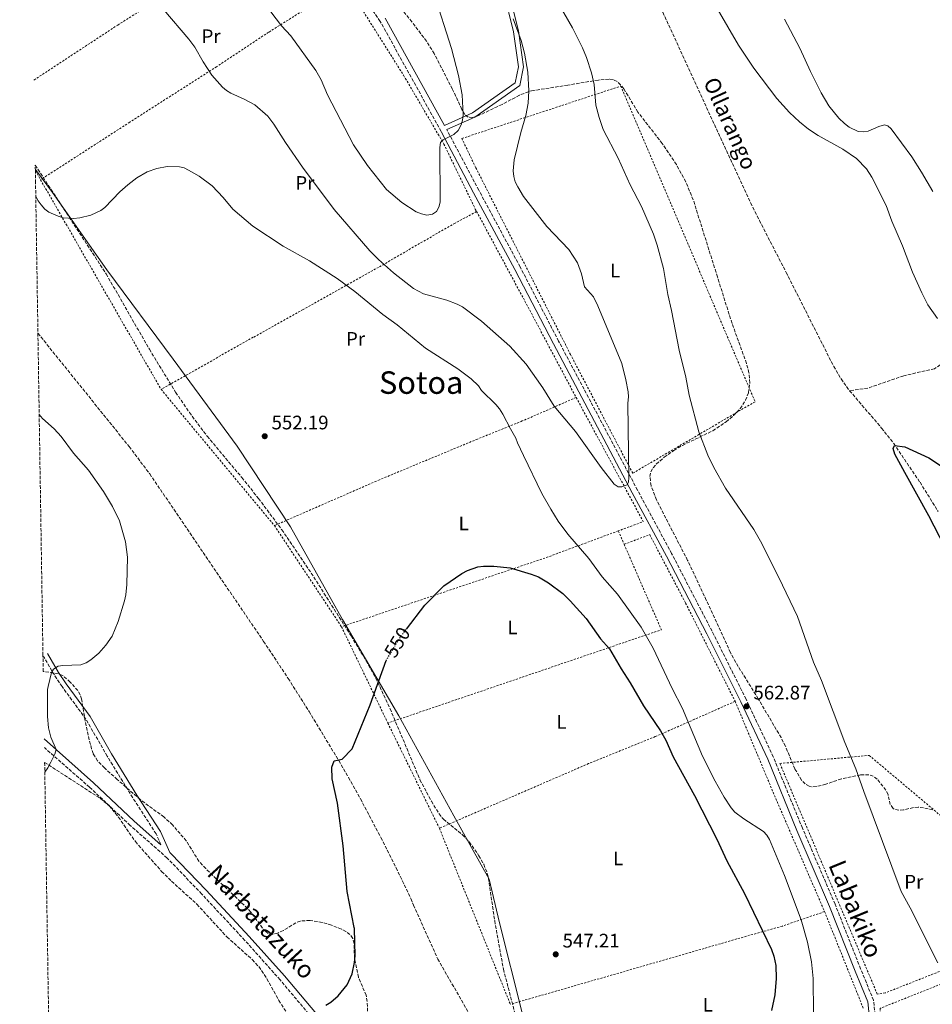
# Model space of a CAD drawing. Units: metres. Extents: x 606943 to 610389, y 4761655 to 4764022.
# Drawn here: x 606957 to 607424, y 4762157 to 4762661 of the extents above; entities that cross this region are included whole.
import ezdxf
from ezdxf.enums import TextEntityAlignment as Align

# ---------------------------------------------------------------- set-up
doc = ezdxf.new("R2010")
doc.units = ezdxf.units.M
doc.header["$MEASUREMENT"] = 0
for name, pattern in [('DGN Style 2', [1.7399219301090239, 1.043953158065414, -0.6959687720436097]), ('DGN Style 3', [2.435890702152634, 1.739921930109024, -0.6959687720436097]), ('DGN Style 5', [1.217945351076317, 0.5219765790327072, -0.6959687720436097])]:
    doc.linetypes.add(name, pattern=pattern)
for name, color, linetype, lineweight in [('Barranco lineal', 142, 'DGN Style 3', 13), ('Camino', 7, 'DGN Style 3', 0), ('Cota de curva de nivel directora', 7, 'Continuous', 0), ('Cota de punto acotado terreno', 7, 'Continuous', 0), ('Curva de nivel directora', 30, 'Continuous', 30), ('Curva de nivel directora no vista', 30, 'DGN Style 5', 30), ('Curva de nivel intermedia', 30, 'Continuous', 0), ('Etiqueta de uso rústico', 92, 'Continuous', 0), ('Fuente-manantial-naciente', 7, 'Continuous', 0), ('Límite de Concejo', 7, 'Continuous', 0), ('Margen derecho', 7, 'Continuous', 0), ('Punto acotado terreno (símbolo)', 7, 'Continuous', 0), ('Tela metálica o alambrada', 7, 'DGN Style 2', 0), ('Texto de arroyo-regatas y barrancos', 142, 'Continuous', 0), ('Texto de Área (paraje) menor', 7, 'Continuous', 0), ('Zona arbolada', 92, 'DGN Style 3', 0)]:
    doc.layers.add(name, color=color, linetype=linetype, lineweight=lineweight)
doc.styles.add('Style-Arial', font='arial.ttf')

# ---------------------------------------------------------------- blocks, each defined once
blk = doc.blocks.new('5PATER')
at = {"layer": 'Fuente-manantial-naciente', "linetype": 'Continuous', "lineweight": 0}
h = blk.add_hatch(color=51, dxfattribs=at)
edge = h.paths.add_edge_path()
edge.add_ellipse((0, 0), major_axis=(-0.1095731443231308, -0.1110710700762829), ratio=0.9994222409660317, start_angle=0, end_angle=360)

msp = doc.modelspace()

# ---------------------------------------------------------------- linework, layer by layer
at = {"layer": 'Barranco lineal', "color": 142, "linetype": 'DGN Style 3', "lineweight": 13}
for points in [[(607241.7199999997, 4762769.310000001, 555.5399999999936), (607241.8300000001, 4762768.41, 555.5399999999936), (607242.9199999999, 4762760.939999999, 555.25), (607244.75, 4762751.09, 554.3099999999977), (607247.3200000003, 4762741.449999999, 553.25), (607249.9299999997, 4762734.430000001, 552.75), (607252.4900000002, 4762729.02, 552.6900000000023), (607269.1399999997, 4762698.25, 552.6900000000023), (607285.9400000004, 4762664.720000001, 552.6900000000023), (607330.9199999999, 4762567.16, 552.6699999999983), (607335.3799999999, 4762558.210000001, 552.1999999999971), (607349.0899999999, 4762531.619999999, 549.929999999993), (607373.4100000003, 4762483.529999999, 549.8399999999965), (607377.1900000004, 4762477.100000001, 549.8399999999965), (607381.54, 4762471.08, 549.8399999999965)], [(607563.6399999997, 4762648.82, 580), (607561.1699999999, 4762623.050000001, 575), (607556.9800000006, 4762600.050000001, 570.5200000000041), (607552.4199999999, 4762589, 570), (607538.6799999997, 4762569.230000001, 566.8699999999953), (607530.2400000002, 4762554.9, 565), (607510.8300000001, 4762540.66, 562.3099999999977), (607486.0700000003, 4762530.460000001, 560), (607461.0800000001, 4762514.480000001, 555.5200000000041), (607444.3300000001, 4762494.869999999, 555), (607424.9000000004, 4762482.32, 553.2100000000064), (607409.2699999996, 4762478.76, 552.3099999999977), (607390.8899999997, 4762472.369999999, 550.5200000000041), (607381.54, 4762471.08, 549.8399999999965)], [(606966.29, 4762500.470000001, 551.1199999999953), (607012.9699999997, 4762442.49, 551.1199999999953), (607023.4800000006, 4762428.51, 551.1199999999953), (607081.75, 4762342.789999999, 551.1199999999953), (607094.3399999999, 4762323.83, 551.1199999999953), (607105.0099999999, 4762306.92, 551.1199999999953), (607120.2000000002, 4762281.77, 551.1199999999953), (607125.2300000006, 4762273.140000001, 550.820000000007), (607131.29, 4762262.25, 549.8500000000058), (607141.7400000002, 4762242.41, 547.6499999999943), (607149.5499999998, 4762226.980000001, 546.8500000000058), (607157.0499999998, 4762211.189999999, 546.8500000000058), (607158.4500000002, 4762207.859999999, 546.8500000000058), (607170.8300000001, 4762180.25, 545.820000000007), (607199.3499999996, 4762130.77, 545.820000000007)], [(607381.54, 4762471.08, 549.8399999999965), (607397.9199999999, 4762451.960000001, 549.8399999999965), (607404.1100000005, 4762444.060000001, 549.8399999999965), (607417.5700000003, 4762424.199999999, 549.8399999999965), (607426.8200000003, 4762409.34, 549.8399999999965)]]:
    msp.add_polyline3d(points, dxfattribs=at)
at = {"layer": 'Camino', "color": 7, "linetype": 'DGN Style 3', "lineweight": 0}
for points in [[(607172.5499999992, 4762603.770000001, 564.5599999999979), (607141.4200000021, 4762660.08, 568.800000000003), (607128.3799999976, 4762678.760000002, 568.800000000003), (607113.6999999991, 4762695.42, 569.5099999999948), (607098.8599999998, 4762709.770000001, 569.5099999999948), (607087.7199999974, 4762721.109999999, 569.5099999999948), (607077.1299999994, 4762738.240000002, 570.2200000000013), (607049.5499999995, 4762791.000000001, 573.0700000000071), (607041.3700000009, 4762810.130000002, 574.4900000000054), (607034.2399999985, 4762833.900000001, 576.6300000000048), (607025.8500000021, 4762864.02, 579.4700000000012), (607018.4600000003, 4762891.400000001, 581.6100000000006), (607011.670000002, 4762918.33, 584.4499999999972), (607004.5700000009, 4762950.029999999, 586.5899999999966), (606998.0699999988, 4762982.320000002, 589.4400000000024), (606990.8400000002, 4763016.960000002, 592.9900000000054), (606983.8799999978, 4763048.59, 594.4199999999983), (606978.4999999999, 4763068.690000001, 595.8399999999965), (606975.3900000006, 4763081.920000001, 595.8399999999965), (606970.7899999984, 4763089.290000003, 595.8399999999965), (606963.589999999, 4763094.750000001, 595.8399999999965), (606956.9699999985, 4763096.750000002, 595.7100000000065)], [(607435.1200000005, 4761829.760000002, 554.5700000000071), (607421.6099999989, 4761860.140000002, 555.279999999999), (607411.3, 4761885.460000002, 555.9900000000054), (607404.4600000004, 4761910.050000002, 556.6999999999973), (607399.9999999991, 4761934.810000001, 558.1300000000047), (607397.2099999995, 4761967.290000002, 560.9700000000012), (607395.1199999996, 4762000.030000002, 563.820000000007), (607394.8899999994, 4762028.270000001, 564.529999999999), (607395.219999998, 4762068.26, 563.820000000007), (607395.6700000018, 4762108.760000002, 562.3999999999943), (607395.0700000004, 4762146.800000002, 560.2599999999949), (607393.8099999976, 4762159.12, 560.2599999999949), (607387.1999999982, 4762175.230000001, 559.5500000000029), (607374.1299999991, 4762208.27, 560.2599999999949), (607357.3999999987, 4762247.230000001, 560.2599999999949), (607342.4799999989, 4762283.720000003, 562.3999999999943), (607328.5899999995, 4762313.2, 562.3999999999943), (607311.1900000009, 4762347.99, 561.6799999999931), (607290.4999999999, 4762387.75, 560.2599999999949), (607273.0199999984, 4762420.24, 559.5500000000029), (607232.6599999999, 4762496.490000002, 562.3999999999943), (607212.9600000014, 4762534.460000004, 562.3999999999943), (607191.8099999976, 4762573.710000004, 563.1100000000007), (607175.4799999995, 4762604.660000001, 564.5200000000041)], [(607029.2399999984, 4762238.75, 553.1600000000036), (607026.7899999986, 4762244.300000001, 553.1600000000036), (607014.7800000012, 4762262.820000002, 553.1600000000036), (607001.7199999989, 4762284.060000002, 553.1600000000036), (606990.8799999983, 4762302.980000001, 553.8699999999955), (606978.6299999994, 4762319.630000001, 554.5899999999966), (606974.6999999977, 4762325.600000001, 554.5899999999966), (606969.1999999991, 4762335.12, 554.5899999999966)], [(607106.37, 4762150.310000001, 549.5899999999965), (607090.1900000018, 4762169.620000001, 551.0099999999948), (607072.1700000018, 4762189.78, 551.7200000000012), (607050.1599999998, 4762213.480000001, 553.1399999999994), (607032.4300000002, 4762231.939999999, 553.1399999999994), (607013.5000000005, 4762248.630000002, 553.8600000000006), (606992.7100000011, 4762268.199999999, 554.5700000000071), (606969.6099999984, 4762288.420000001, 555.3399999999966)]]:
    msp.add_polyline3d(points, dxfattribs=at)
at = {"layer": 'Curva de nivel directora', "color": 30, "linetype": 'Continuous', "lineweight": 30, "flags": 128}
for points, elevation in [([(607430.23, 4762391.100000001), (607422.1499999998, 4762407.12), (607409.8399999985, 4762429.17), (607404.7199999997, 4762438.54), (607403.7599999986, 4762441.49), (607404.4800000006, 4762442.980000001), (607409.8600000007, 4762442.310000001), (607422.1399999985, 4762436.730000001), (607435.0199999999, 4762428.190000001)], 550.0000000000002), ([(607154.8199999998, 4762349.130000001), (607164.1600000006, 4762361.250000002), (607173.9899999987, 4762371.280000002), (607183.1699999986, 4762377.510000001), (607186.0399999986, 4762379.03), (607191.3600000006, 4762380.920000002), (607194.2199999993, 4762381.29), (607199.5999999995, 4762381.359999999), (607207.8299999994, 4762380.380000001), (607218.6599999988, 4762377.220000003), (607222.3600000002, 4762375.77), (607227.5899999985, 4762372.710000002), (607234.7999999991, 4762367.230000001), (607238.619999999, 4762363.609999999), (607246.7899999986, 4762354.570000002), (607254.149999999, 4762344.119999999), (607258.6299999983, 4762338.970000002), (607264.6199999986, 4762328.680000001), (607269.3099999981, 4762321.600000001), (607276.1099999996, 4762309.750000001), (607284.7799999999, 4762296.95), (607287.5899999995, 4762292.24), (607291.2799999998, 4762283.77), (607302.2099999998, 4762264.01), (607313.6399999984, 4762241.660000001), (607318.7699999983, 4762230.560000001), (607327.8499999996, 4762213.850000001), (607341.5999999982, 4762185.16), (607342.8599999989, 4762181.78), (607343.8400000001, 4762176.869999999), (607343.980000001, 4762170.350000001), (607343.2199999987, 4762161.9), (607341.5499999991, 4762153.99)], 550.0000000000001), ([(607113.6299999999, 4762156.59), (607116.149999999, 4762158.190000001), (607119.9199999997, 4762161.470000002), (607124.5499999988, 4762167.000000001), (607127.1199999992, 4762172.700000001), (607128.2199999989, 4762178.390000002), (607128.5699999998, 4762181.82), (607128.2900000004, 4762195.800000002), (607128.1399999985, 4762196.390000002), (607124.5699999989, 4762214.850000001), (607122.4299999998, 4762238.140000001), (607119.5599999998, 4762259.939999999), (607116.8099999983, 4762272.49), (607116.7399999991, 4762278.410000001), (607117.8099999997, 4762281.750000001), (607121.8699999988, 4762282.54), (607127.0299999998, 4762287.880000002), (607136.279999999, 4762310.390000001), (607144.48, 4762332.960000001)], 550.0000000000002)]:
    msp.add_lwpolyline(points, dxfattribs=dict(at, elevation=elevation))
at = {"layer": 'Curva de nivel directora no vista', "color": 30, "linetype": 'DGN Style 5', "lineweight": 30, "elevation": 550.0000000000005, "flags": 128}
msp.add_lwpolyline([(607144.48, 4762332.960000001), (607144.5499999991, 4762333.170000001), (607152.1299999986, 4762345.640000002), (607154.8199999998, 4762349.130000001)], dxfattribs=at)
at = {"layer": 'Curva de nivel intermedia', "color": 30, "linetype": 'Continuous', "lineweight": 0, "flags": 128}
for points, elevation in [([(607168.7899999997, 4762674.62), (607177.9200000004, 4762646.220000001), (607181.3800000005, 4762632.42), (607183.3200000006, 4762622.52), (607183.7699999999, 4762612.16), (607183.5100000006, 4762609.569999999), (607182.8600000001, 4762607.16), (607181.2300000007, 4762604.199999998), (607179.0100000012, 4762602.220000001), (607173.6600000003, 4762599.41), (607172.2699999999, 4762598.039999999), (607171.8499999996, 4762595.579999999), (607172.1100000012, 4762567.609999998), (607171.4600000007, 4762564.959999999), (607170.1399999997, 4762562.800000001), (607168.0800000011, 4762561.390000001), (607165.2500000015, 4762560.970000001), (607162.6000000006, 4762561.52), (607159.8500000011, 4762562.560000001), (607152.5500000011, 4762567.460000001), (607144.7000000011, 4762574.060000001), (607134.890000001, 4762586.33), (607127.7800000008, 4762596.949999999), (607114.4000000011, 4762622.429999998), (607111.2300000016, 4762630.2), (607108.440000002, 4762634.880000001), (607095.63, 4762652.609999999), (607090.9900000021, 4762657.76), (607085.4100000008, 4762665.02)], 565.0000000000001), ([(607030.7800000006, 4762666.01), (607043.5599999992, 4762650.9), (607046.6000000013, 4762646.83), (607050.7499999999, 4762639.359999999), (607055.3400000008, 4762632.569999999), (607060.75, 4762626.42), (607062.8100000008, 4762624.679999999), (607065.0199999993, 4762623.359999998), (607071.8200000008, 4762620.26), (607077.3399999995, 4762617.289999999), (607083.9700000013, 4762611.51), (607087.02, 4762607.54), (607092.8800000007, 4762598.050000002), (607101.7000000007, 4762585.480000001), (607117.8200000009, 4762563.720000002), (607136.0399999998, 4762542.67), (607140.5400000014, 4762538.180000001), (607148.1700000003, 4762531.439999999), (607158.4100000019, 4762523.359999998), (607163.5700000006, 4762520.609999999), (607175.5199999998, 4762517.399999999), (607180.7700000004, 4762515.390000001), (607183.5199999996, 4762513.930000001), (607193.170000001, 4762506.57), (607207.8000000003, 4762493.939999999), (607216.0100000001, 4762484.640000001), (607224.6, 4762472.539999999), (607230.3300000009, 4762463.21), (607241.3100000002, 4762450.259999999), (607254.4599999997, 4762431.84), (607261.1100000016, 4762423.32), (607263.1900000003, 4762421.880000001), (607265.0499999999, 4762421.899999999), (607267.7700000004, 4762422.909999999), (607268.4400000008, 4762424.190000001), (607268.5999999995, 4762426.689999999), (607268.1300000001, 4762464.73), (607268.4100000017, 4762467.960000002), (607268.2700000008, 4762470.470000001), (607267.1500000011, 4762476.71), (607264.9500000017, 4762485.009999999), (607252.8300000003, 4762514.560000001), (607250.5100000001, 4762519.179999999), (607245.9800000016, 4762524.289999999), (607244.4300000004, 4762530.869999998), (607242.3000000003, 4762536.56), (607237.9700000008, 4762543.260000001), (607226.6699999997, 4762555.149999999), (607214.7400000005, 4762570.399999999), (607211.740000001, 4762575.349999999), (607210.5300000017, 4762577.98), (607209.7699999994, 4762580.609999998), (607209.4400000009, 4762583.539999999), (607209.9500000007, 4762589.27), (607213.3000000011, 4762603.239999999), (607215.9699999999, 4762611.930000001), (607217.0700000018, 4762618.26), (607217.4299999995, 4762624.569999999), (607216.8700000007, 4762634.100000001), (607215.2800000014, 4762643.759999999), (607213.5900000016, 4762650.199999998), (607209.4800000011, 4762661.289999999)], 560), ([(607294.370000001, 4762491.76), (607290.4800000018, 4762512.06), (607288.5300000005, 4762520.260000001), (607286.2999999998, 4762533.529999998), (607283.1000000013, 4762545.470000001), (607281.2800000019, 4762551.169999998), (607275.1399999995, 4762565.270000001), (607269.3200000015, 4762576.439999999), (607263.1800000013, 4762590.060000001), (607255.5500000005, 4762604.779999999), (607253.4500000017, 4762610.800000001), (607251.7900000009, 4762617.249999999), (607250.8000000007, 4762627.789999999), (607249.5300000011, 4762633.800000001), (607246.9299999994, 4762641.539999999), (607244.8799999997, 4762646.470000001), (607239.7000000008, 4762656.710000002), (607232.7899999997, 4762668.8)], 555.0000000000001), ([(607313.8100000004, 4762666.59), (607324.7600000006, 4762647.949999999), (607332.5300000003, 4762636.17), (607344.2699999993, 4762620.57), (607350.72, 4762613.369999999), (607355.9200000013, 4762608.59), (607360.5700000004, 4762604.9), (607365.4200000007, 4762601.59), (607378.100000001, 4762594.640000001), (607385.1300000006, 4762589.970000001), (607390.1100000006, 4762584.52), (607392.9900000017, 4762580.409999999), (607400.3200000009, 4762565.869999999), (607403.1600000019, 4762557.82), (607408.5799999998, 4762545.180000001), (607413.8100000002, 4762531.710000001), (607418.4700000006, 4762521.119999998), (607421.6500000012, 4762514.939999999), (607426.4600000014, 4762508.009999999)], 555.0000000000001), ([(607348.2600000014, 4762661.180000001), (607356.1100000013, 4762646.430000001), (607361.5400000005, 4762634.38), (607366.9699999997, 4762623.480000001), (607370.8600000013, 4762616.789999999), (607376.0300000012, 4762610.600000001), (607379.0000000017, 4762607.800000001), (607381.2700000005, 4762605.970000001), (607385.9500000009, 4762603.689999999), (607388.4900000001, 4762603.51), (607391.0000000002, 4762603.930000001), (607396.5200000011, 4762606.259999999), (607399.4500000014, 4762607.079999999), (607401.120000001, 4762606.609999999), (607402.7999999997, 4762605.069999999), (607413.3200000008, 4762590.730000001), (607418.3299999997, 4762582.959999999), (607424.100000001, 4762573.08)], 560), ([(606965.2000000004, 4762570.519999999), (606966.4000000008, 4762568.189999999), (606967.8899999994, 4762566.15), (606969.8300000017, 4762564.019999999), (606971.9000000015, 4762562.480000001), (606976.5799999997, 4762560.399999999), (606979.270000001, 4762559.609999998), (606984.5199999991, 4762559.269999999), (606987.6900000009, 4762559.460000001), (606993.280000001, 4762560.869999999), (606998.4000000019, 4762563.31), (607000.5800000011, 4762564.850000001), (607008.2000000009, 4762572.82), (607012.24, 4762576.369999998), (607016.9400000004, 4762579.96), (607022.1100000005, 4762583.02), (607027.0800000015, 4762584.859999999), (607032.4900000006, 4762585.74), (607038.6600000019, 4762585.630000001), (607041.0900000016, 4762585.080000001), (607043.3500000013, 4762583.970000001), (607048.7400000005, 4762580.859999998), (607055.4200000013, 4762575.980000001), (607061.0600000008, 4762570.02), (607066.0400000006, 4762564.029999999), (607076.2599999999, 4762555.310000001), (607091.7300000018, 4762545.08), (607105.3100000005, 4762537.489999999), (607119.3300000018, 4762528.439999999), (607128.5099999995, 4762521.869999999), (607142.7600000009, 4762510.079999999), (607150.0499999999, 4762504.730000001), (607164.5600000008, 4762492.77), (607181.1600000014, 4762482.31), (607187.9600000008, 4762477.139999999), (607191.6199999999, 4762473.509999999), (607193.3099999996, 4762471.189999999), (607200.6200000009, 4762464.060000001), (607202.4400000003, 4762461.71), (607204.2199999995, 4762459.099999999), (607207.9900000002, 4762451.619999998), (607210.8300000012, 4762446.859999999), (607211.6700000016, 4762444.369999999), (607214.8000000009, 4762437.869999999), (607224.1600000019, 4762418.470000001), (607228.6400000011, 4762410.399999999), (607232.4000000008, 4762404.390000001), (607237.4299999998, 4762397.609999999), (607248.140000001, 4762385.28), (607254.9800000006, 4762375.880000001), (607262.75, 4762367.019999999), (607274.9000000004, 4762350.149999999), (607281.0000000002, 4762339.28), (607290.7500000001, 4762318.66), (607296.1300000001, 4762308.400000001), (607306.2800000003, 4762284.06), (607312.7700000011, 4762271.21), (607317.2999999997, 4762263.009999999), (607320.9500000018, 4762257.609999998), (607322.8300000017, 4762255.389999999), (607327.3900000014, 4762251.929999999), (607337.5200000012, 4762245.51), (607339.2300000011, 4762243.67), (607340.6300000004, 4762241.34), (607348.2900000004, 4762222.95), (607356.7900000007, 4762200.23), (607359.9900000015, 4762188.96), (607362.0600000013, 4762178.760000001), (607362.9400000019, 4762170.32), (607363.1200000008, 4762152.470000001)], 555.0000000000001), ([(607426.6700000014, 4762178.289999999), (607412.5800000009, 4762206.390000001), (607407.8700000013, 4762214.74), (607388.7500000016, 4762266.04), (607384.7900000009, 4762277.569999998), (607379.1100000013, 4762291.039999999), (607367.190000001, 4762322.8), (607363.160000001, 4762332.230000001), (607354.8500000006, 4762355.500000001), (607345.3100000009, 4762375.529999998), (607335.9800000011, 4762393.999999999), (607332.5700000003, 4762400.019999999), (607318.0000000015, 4762421.140000002), (607312.0500000013, 4762431.710000001), (607308.9600000001, 4762438.130000001), (607304.4699999996, 4762449.959999999), (607299.4299999994, 4762468.750000001), (607297.8500000013, 4762478.02), (607294.370000001, 4762491.76)], 555.0000000000001), ([(606969.8000000004, 4762275.890000001), (606971.420000001, 4762278.069999999), (606972.8700000016, 4762280.91), (606974.9700000006, 4762285.05), (606975.6299999999, 4762287.470000001), (606972.9499999998, 4762293.779999998), (606971.6500000012, 4762298.62), (606971.2100000009, 4762304.279999999), (606971.1300000004, 4762318.109999998), (606971.6199999999, 4762319.630000001), (606973.1599999999, 4762326.819999998), (606974.2599999997, 4762328.640000001), (606976.6600000003, 4762330.08), (606979.1200000012, 4762330.470000001), (606988.2400000007, 4762330.719999999), (606990.9600000009, 4762331.77), (606993.3700000005, 4762333.300000001), (606997.480000001, 4762336.75), (607001.0000000013, 4762340.869999999), (607004.3600000008, 4762345.5), (607007.3499999993, 4762352.98), (607010.5400000011, 4762363.529999999), (607011.1900000017, 4762366.569999999), (607011.7600000015, 4762371.909999999), (607012.1700000005, 4762385.850000001), (607011.1400000001, 4762393.710000001), (607007.9800000018, 4762404.429999999), (607004.4600000014, 4762411.87), (606999.8400000012, 4762419.55), (606992.1000000008, 4762430.390000001), (606984.5000000012, 4762439.119999999), (606978.1900000013, 4762447.579999999), (606974.5700000003, 4762451.59), (606968.6800000007, 4762456.899999999), (606966.9400000017, 4762458.88)], 555.0000000000003)]:
    msp.add_lwpolyline(points, dxfattribs=dict(at, elevation=elevation))
at = {"layer": 'Límite de Concejo', "color": 7, "linetype": 'Continuous', "lineweight": 0}
msp.add_polyline3d([(607366.9299999997, 4761660.949999999, 560.0400000000001), (607344.129999999, 4761717.119999999, 560.39), (607331.0700000003, 4761750.369999999, 563.75), (607321.9200000018, 4761777.99, 565.38), (607310.3099999987, 4761828.140000001, 566.4400000000002), (607300.120000001, 4761877.310000001, 567.3100000000002), (607280.3200000003, 4761924.51, 564.1800000000001), (607267.4899999984, 4761965.76, 556.9), (607265.4699999989, 4761979.050000001, 554.36), (607253.7199999989, 4762023.24, 549.48), (607232.8599999994, 4762086.279999999, 546.5500000000001), (607213.8299999982, 4762153.430000001, 546.4400000000002), (607202.4400000013, 4762198.77, 547.09), (607197.1999999993, 4762221.119999999, 547.39), (607179.0799999982, 4762253.52, 547.6900000000002), (607150.9600000009, 4762304.75, 549.75), (607122.1099999994, 4762353.939999999, 550.59), (607095.5799999982, 4762401.4, 551.5), (607068.2800000012, 4762442.76, 551.9300000000001), (607035.4699999989, 4762487.180000001, 552.47), (607001.4899999984, 4762532.84, 552.87), (606973.7100000009, 4762572.41, 555.2), (606964.9800000006, 4762584.230000001, 555.1800000000001)], dxfattribs=at)
at = {"layer": 'Margen derecho', "color": 7, "linetype": 'Continuous', "lineweight": 0}
for points in [[(607143.969999998, 4762661.670000001, 568.800000000003), (607174.2699999983, 4762606.86, 564.6900000000024), (607188.6200000002, 4762613.26, 564.2700000000042), (607210.5199999983, 4762628.66, 560.9700000000012), (607212.1499999977, 4762636.82, 560.6000000000058), (607209.6800000002, 4762654.770000001, 560.3000000000029), (607204.6099999985, 4762674.960000002, 559.9600000000065)], [(607175.4799999995, 4762604.660000001, 565.0000000000001), (607189.8599999985, 4762611.08, 564.0000000000002), (607212.7699999991, 4762627.189999999, 560.6600000000036), (607214.6800000002, 4762636.74, 560.2400000000054), (607212.1400000011, 4762655.24, 559.9199999999983), (607207.0499999992, 4762675.529999999, 559.320000000007)], [(607392.0700000009, 4762146.630000002, 560.2599999999949), (607390.8700000006, 4762158.390000002, 560.2599999999949), (607384.420000002, 4762174.109999999, 559.5500000000029), (607371.3500000007, 4762207.130000002, 560.2599999999949), (607354.6299999993, 4762246.07, 560.2599999999949), (607339.7299999996, 4762282.510000001, 562.3999999999943), (607325.8999999983, 4762311.890000002, 562.3999999999943), (607308.5199999998, 4762346.630000002, 561.6799999999931), (607287.850000001, 4762386.34, 560.2599999999949), (607270.3699999999, 4762418.83, 559.5500000000029), (607230.0000000001, 4762495.100000001, 562.3999999999943), (607210.2999999992, 4762533.050000003, 562.3999999999943), (607189.1599999989, 4762572.300000002, 563.1100000000007), (607172.7699999983, 4762603.369999999, 564.529999999999), (607172.5499999992, 4762603.770000001, 564.5599999999979)], [(607108.7600000016, 4762152.130000001, 549.5899999999965), (607092.4600000004, 4762171.580000001, 551.0099999999948), (607074.3899999991, 4762191.800000001, 551.7200000000012), (607052.339999999, 4762215.540000003, 553.1399999999994), (607034.5, 4762234.11, 553.1399999999994), (607033.7199999976, 4762234.800000001, 553.1600000000036), (607028.989999998, 4762245.490000002, 553.1600000000036), (607016.8900000014, 4762264.16, 553.1600000000036), (607003.8700000013, 4762285.330000003, 553.1600000000036), (606992.9799999993, 4762304.34, 553.8699999999955), (606980.6900000003, 4762321.050000002, 554.5899999999966), (606976.829999998, 4762326.920000002, 554.5899999999966), (606971.230000001, 4762336.600000001, 554.5899999999966)], [(607029.2399999984, 4762238.75, 553.1600000000036), (607015.5199999989, 4762250.850000001, 553.8600000000006), (606994.7399999984, 4762270.4, 554.5700000000071), (606969.5399999989, 4762293.01, 555.4900000000052)]]:
    msp.add_polyline3d(points, dxfattribs=at)
at = {"layer": 'Tela metálica o alambrada', "color": 7, "linetype": 'DGN Style 2', "lineweight": 0, "extrusion": (0.0121244213491276, -0.02110378603446833, 0.9997037704350027), "elevation": -92594.10159641385, "flags": 128}
msp.add_lwpolyline([(2898794.35301376, 3826098.203419441), (2898794.35301376, 3826092.862127462)], dxfattribs=at)
at = {"layer": 'Tela metálica o alambrada', "color": 7, "linetype": 'DGN Style 2', "lineweight": 0, "extrusion": (0.01180005862223314, -0.02053282957407495, 0.9997195414345935), "elevation": -90071.74526000385, "flags": 128}
msp.add_lwpolyline([(2899307.166514377, 3825764.497880366), (2899307.166514377, 3825640.775370692)], dxfattribs=at)
at = {"layer": 'Tela metálica o alambrada', "color": 7, "linetype": 'DGN Style 2', "lineweight": 0, "extrusion": (-0.8281267128172722, -0.4457126247949588, 0.339921172651613), "elevation": -2625374.049470026, "flags": 128}
msp.add_lwpolyline([(-3905957.274079396, 949522.9974426302), (-3905903.490162656, 949522.9974426304), (-3905849.356040851, 949522.2424880529)], dxfattribs=at)
at = {"layer": 'Tela metálica o alambrada', "color": 7, "linetype": 'DGN Style 2', "lineweight": 0, "extrusion": (0.01000890089971516, -0.01203484049562302, 0.9998774847535195), "elevation": -50687.51001400832, "flags": 128}
msp.add_lwpolyline([(606993.3394968634, 4762206.649171128), (607051.3508048736, 4762136.9041201)], dxfattribs=at)
at = {"layer": 'Tela metálica o alambrada', "color": 7, "linetype": 'DGN Style 2', "lineweight": 0, "extrusion": (-0.119284115410782, -0.09757652224846505, 0.9880537040649978), "elevation": -536584.3221686259, "flags": 128}
msp.add_lwpolyline([(-3301760.821295389, 3443877.658230114), (-3301689.875508699, 3443863.836929501), (-3301694.306202961, 3443850.794293711)], dxfattribs=at)
at = {"layer": 'Tela metálica o alambrada', "color": 7, "linetype": 'DGN Style 2', "lineweight": 0, "extrusion": (0.01263553201495141, -0.01905270343200624, 0.99973863475542), "elevation": -82514.87694988247, "flags": 128}
msp.add_lwpolyline([(3138078.290391913, 3632448.815636764), (3138078.290391913, 3632386.703308681)], dxfattribs=at)
at = {"layer": 'Tela metálica o alambrada', "color": 7, "linetype": 'DGN Style 2', "lineweight": 0, "extrusion": (0.3085515412940705, -0.9262228789816918, 0.2165805273239498), "elevation": -4223550.456066549, "flags": 128}
msp.add_lwpolyline([(2081307.080650727, 937549.3058292088), (2081267.640960738, 937543.3443316129), (2081157.211147673, 937541.1625464103)], dxfattribs=at)
at = {"layer": 'Tela metálica o alambrada', "color": 7, "linetype": 'DGN Style 2', "lineweight": 0, "flags": 128}
for points, elevation in [([(607263.2300000006, 4762399.33), (607266.2100000001, 4762392.480000001)], 557.5599999999977), ([(607368.75, 4762204.539999999), (607388.7199999997, 4762154.640000001)], 559.6900000000023)]:
    msp.add_lwpolyline(points, dxfattribs=dict(at, elevation=elevation))
at = {"layer": 'Tela metálica o alambrada', "color": 7, "linetype": 'DGN Style 2', "lineweight": 0, "extrusion": (-0.0530518185204172, -0.02308657915472319, 0.9983248541504961), "elevation": -141607.3017161999, "flags": 128}
msp.add_lwpolyline([(-4124513.683029546, 2453057.061065678), (-4124465.991795551, 2453057.061065678), (-4124478.052664011, 2452909.456934462)], dxfattribs=at)
at = {"layer": 'Tela metálica o alambrada', "color": 7, "linetype": 'DGN Style 2', "lineweight": 0, "extrusion": (0.004677221989785777, -0.009721362279758528, 0.9999418076617679), "elevation": -42907.31195730017, "flags": 128}
msp.add_lwpolyline([(607112.3877474008, 4762158.201398294), (607136.1002477215, 4762108.91906953)], dxfattribs=at)
at = {"layer": 'Tela metálica o alambrada', "color": 7, "linetype": 'DGN Style 2', "lineweight": 0, "extrusion": (-0.3447251506936416, -0.1710991670930301, 0.9229786809560216), "elevation": -1023667.932253061, "flags": 128}
msp.add_lwpolyline([(-3995769.758198281, 2456498.798285329), (-3995717.213791091, 2456495.10854644), (-3995653.037237716, 2456491.392823474)], dxfattribs=at)
at = {"layer": 'Tela metálica o alambrada', "color": 7, "linetype": 'DGN Style 2', "lineweight": 0, "extrusion": (0.01042113010208587, -0.02126495198555945, 0.9997195616093781), "elevation": -94394.09601833524, "flags": 128}
msp.add_lwpolyline([(2640893.852226973, 4008105.045358921), (2640893.852226973, 4008045.082122685)], dxfattribs=at)
at = {"layer": 'Tela metálica o alambrada', "color": 7, "linetype": 'DGN Style 2', "lineweight": 0, "extrusion": (0.005500744626092568, -0.01365336338329324, 0.9998916578694327), "elevation": -61133.25418687113, "flags": 128}
msp.add_lwpolyline([(607159.4897705995, 4761856.365288144), (607195.7970881046, 4761766.256889004)], dxfattribs=at)
at = {"layer": 'Tela metálica o alambrada', "color": 7, "linetype": 'DGN Style 2', "lineweight": 0}
for points in [[(606964.2699999996, 4762630.060000001, 556.3399999999965), (607007.1299999999, 4762658.180000001, 557.7599999999948), (607074.4100000003, 4762700.810000001, 567.7200000000012), (607092.1399999997, 4762712.08, 569.529999999999)], [(607123.54, 4762679.84, 569.529999999999), (607108.9699999997, 4762669.99, 568.1100000000006), (607084.3399999999, 4762654.51, 564.5500000000029), (607057.7000000002, 4762636.859999999, 559.570000000007), (607013.2800000003, 4762608.49, 555.3000000000029), (606967.6500000004, 4762579.02, 553.9499999999971)], [(607123.54, 4762679.84, 569.529999999999), (607153.3799999999, 4762632.460000001, 568.1100000000006), (607174, 4762597.26, 563.1300000000047), (607190.0599999996, 4762564.029999999, 562.4100000000036), (607190.7400000002, 4762562.77, 562.4100000000036)], [(607270.5899999999, 4762428.84, 559.320000000007), (607238.7800000003, 4762489.57, 560.7400000000052), (607190.2999999998, 4762585.189999999, 560.7400000000052), (607183.1799999997, 4762600.140000001, 562.1600000000036), (607264.5099999999, 4762626.960000001, 552.1999999999971), (607333.1699999999, 4762465.449999999, 552.1999999999971), (607270.5899999999, 4762428.84, 559.320000000007)], [(607190.7400000002, 4762562.77, 562.4100000000036), (607179.7199999997, 4762556.779999999, 563.1300000000047), (607163, 4762547.26, 563.1300000000047), (607140.5999999996, 4762534.199999999, 558.1399999999994), (607123.8799999999, 4762524.91, 554.5899999999965), (607101.9500000002, 4762512.58, 551.7400000000052), (607076.4600000001, 4762498.41, 551.7400000000052), (607029.2800000003, 4762471.779999999, 552.4499999999971)], [(607241.6600000003, 4762467.619999999, 561.6999999999971), (607214.1100000005, 4762455.57, 556.7200000000012), (607191.1900000004, 4762446.33, 551.7400000000052), (607141.0700000003, 4762425.52, 550.320000000007), (607087.2800000003, 4762402.039999999, 551.029999999999)], [(607266.2100000001, 4762392.480000001, 557.5599999999977), (607279.2800000003, 4762397.42, 559.6900000000023), (607297.6299999999, 4762362.430000001, 560.3999999999943), (607322.9800000006, 4762312.130000001, 562.5399999999936)], [(607322.9800000006, 4762312.130000001, 562.5399999999936), (607302.2000000002, 4762302.91, 555.4199999999983), (607282.1299999999, 4762294.060000001, 549.0200000000041), (607248.04, 4762280.26, 548.3099999999977), (607171.6900000004, 4762247.180000001, 547.6000000000058)], [(607395.7300000006, 4762162.27, 560.029999999999), (607345.8899999997, 4762280.32, 561.4499999999971), (607391.5599999996, 4762284.470000001, 552.9100000000036), (607455.1600000003, 4762230.83, 548.6399999999994), (607461.5499999998, 4762187.34, 550.070000000007), (607399.7800000003, 4762162.92, 558.6100000000006), (607395.7300000006, 4762162.27, 560.029999999999)], [(607368.75, 4762204.539999999, 559.6900000000023), (607347.1699999999, 4762197.100000001, 552.929999999993), (607327.1200000001, 4762191.470000001, 548.6600000000036), (607300.2400000002, 4762183.67, 547.6000000000058), (607207.9900000002, 4762157.08, 546.1699999999983)], [(607471.9699999997, 4762184.84, 550.070000000007), (607397.1299999999, 4762155, 560.029999999999), (607397.1100000005, 4762052.680000001, 565.0099999999948), (607398.2699999996, 4761998.380000001, 566.429999999993), (607399.9400000004, 4761960.310000001, 560.029999999999)]]:
    msp.add_polyline3d(points, dxfattribs=at)
at = {"layer": 'Zona arbolada', "color": 92, "linetype": 'DGN Style 3', "lineweight": 0}
for points in [[(607424.2100000001, 4762256.58, 558.6600000000036), (607419.3700000001, 4762257.58, 559.4499999999971), (607416.6799999997, 4762257.91, 559.8399999999965), (607414.2000000002, 4762257.75, 560.1399999999994), (607409.1699999999, 4762256.57, 560.7100000000064), (607406.6900000004, 4762256.380000001, 560.9799999999959), (607404.29, 4762257.01, 561.2400000000052), (607403.7699999996, 4762257.32, 561.2899999999936), (607402.3700000001, 4762259.25, 561.3399999999965), (607401.2100000001, 4762264.449999999, 561.179999999993), (607400.0999999996, 4762266.74, 561.2400000000052), (607395.5999999996, 4762272.279999999, 561.929999999993), (607393.6500000004, 4762273.779999999, 562.2700000000041), (607391.4100000003, 4762274.51, 562.6600000000036), (607387.0499999998, 4762274.430000001, 563.5099999999948), (607377.3499999996, 4762272.430000001, 565.5099999999948), (607369.3200000003, 4762269.730000001, 566.5500000000029), (607364.5099999999, 4762268.470000001, 566.8800000000047), (607362.1200000001, 4762268.41, 566.929999999993), (607360.9000000004, 4762268.680000001, 566.929999999993), (607358.8200000003, 4762269.9, 566.929999999993), (607357.0199999996, 4762271.810000001, 566.929999999993), (607353.5599999996, 4762277.539999999, 566.929999999993), (607348.7300000006, 4762289.09, 566.929999999993), (607346.5199999996, 4762293.529999999, 566.929999999993), (607334.8099999996, 4762313.439999999, 566.929999999993), (607324.5800000001, 4762329.9, 566.929999999993), (607320.5700000003, 4762337.060000001, 566.929999999993), (607308.2400000002, 4762363.939999999, 566.9499999999971), (607298.6600000003, 4762384.26, 568.320000000007), (607282.7000000002, 4762415.25, 568.3500000000058), (607279.9699999997, 4762422.449999999, 568.3500000000058), (607279.4100000003, 4762427.119999999, 568.3500000000058), (607279.9299999997, 4762429.560000001, 568.2100000000064), (607281.0499999998, 4762431.600000001, 567.8800000000047), (607282.6500000004, 4762433.51, 567.4199999999983), (607286.75, 4762437.01, 566.3600000000006), (607291.6699999999, 4762440.5, 565.4400000000023), (607296.0199999996, 4762443.109999999, 564.8699999999953), (607311.5899999999, 4762450.57, 562.9600000000064), (607318.3499999996, 4762455.17, 561.9199999999983), (607322.1600000003, 4762458.310000001, 561.1999999999971), (607325.5499999998, 4762461.91, 560.4900000000052), (607328.3399999999, 4762466.180000001, 559.8099999999977), (607329.8099999996, 4762469.980000001, 559.3399999999965), (607330.4900000002, 4762475.050000001, 558.8600000000006), (607330.0800000001, 4762480.16, 558.529999999999), (607328.8200000003, 4762485.050000001, 558.3899999999994), (607321.4000000004, 4762505.49, 559.8099999999977), (607313.9400000004, 4762529.279999999, 559.8099999999977), (607305.2300000006, 4762557.08, 561.0500000000029), (607301.5499999998, 4762568.74, 561.2400000000052), (607297.7300000006, 4762577.970000001, 561.2400000000052), (607292.9400000004, 4762586.800000001, 561.2400000000052), (607285.7199999997, 4762597.51, 561.2400000000052), (607273.2300000006, 4762613.630000001, 561.2400000000052), (607266.0300000003, 4762625.609999999, 561.8600000000006), (607264.4199999999, 4762627.619999999, 562.0599999999977), (607262.6500000004, 4762629.210000001, 562.2700000000041), (607260.6799999997, 4762630.220000001, 562.4700000000012), (607258.4600000001, 4762630.539999999, 562.6600000000036), (607253.0099999999, 4762630.029999999, 563.070000000007), (607237.4500000002, 4762627.449999999, 564.429999999993), (607219.6900000004, 4762624.689999999, 566.9900000000052), (607217.3099999996, 4762624.09, 567.179999999993), (607212.7000000002, 4762622.279999999, 567.4700000000012), (607203.7300000006, 4762617.57, 567.9799999999959), (607191.3099999996, 4762611.66, 569.0399999999936), (607188.6900000004, 4762610.890000001, 569.279999999999), (607186.4100000003, 4762611.01, 569.5200000000041), (607184.6600000003, 4762612.41, 569.779999999999), (607183.1399999997, 4762615.050000001, 570.0899999999965), (607178.2999999998, 4762625.480000001, 571.3500000000058), (607169.0700000003, 4762643.550000001, 572.6499999999943), (607165.1299999999, 4762649.880000001, 573.5899999999965), (607157.6399999997, 4762659.76, 575.2700000000041), (607147.4900000002, 4762672.470000001, 576.2100000000064)], [(607353.5599999996, 4762277.539999999, 566.929999999993), (607348.7300000006, 4762289.09, 566.929999999993), (607346.5199999996, 4762293.529999999, 566.929999999993), (607334.8099999996, 4762313.439999999, 566.929999999993), (607324.5800000001, 4762329.9, 566.929999999993), (607320.5700000003, 4762337.060000001, 566.929999999993), (607308.2400000002, 4762363.939999999, 566.9499999999971), (607298.6600000003, 4762384.26, 568.320000000007), (607282.7000000002, 4762415.25, 568.3500000000058), (607279.9699999997, 4762422.449999999, 568.3500000000058), (607279.4100000003, 4762427.119999999, 568.3500000000058), (607279.9299999997, 4762429.560000001, 568.2100000000064), (607281.0499999998, 4762431.600000001, 567.8800000000047), (607282.6500000004, 4762433.51, 567.4199999999983), (607286.75, 4762437.01, 566.3600000000006), (607291.6699999999, 4762440.5, 565.4400000000023), (607296.0199999996, 4762443.109999999, 564.8699999999953), (607311.5899999999, 4762450.57, 562.9600000000064), (607318.3499999996, 4762455.17, 561.9199999999983), (607322.1600000003, 4762458.310000001, 561.1999999999971), (607325.5499999998, 4762461.91, 560.4900000000052), (607328.3399999999, 4762466.180000001, 559.8099999999977), (607329.8099999996, 4762469.980000001, 559.3399999999965), (607330.4900000002, 4762475.050000001, 558.8600000000006), (607330.0800000001, 4762480.16, 558.529999999999), (607328.8200000003, 4762485.050000001, 558.3899999999994), (607321.4000000004, 4762505.49, 559.8099999999977), (607313.9400000004, 4762529.279999999, 559.8099999999977), (607305.2300000006, 4762557.08, 561.0500000000029), (607301.5499999998, 4762568.74, 561.2400000000052), (607297.7300000006, 4762577.970000001, 561.2400000000052), (607292.9400000004, 4762586.800000001, 561.2400000000052), (607285.7199999997, 4762597.51, 561.2400000000052), (607273.2300000006, 4762613.630000001, 561.2400000000052), (607266.0300000003, 4762625.609999999, 561.8600000000006), (607264.4199999999, 4762627.619999999, 562.0599999999977), (607262.6500000004, 4762629.210000001, 562.2700000000041), (607260.6799999997, 4762630.220000001, 562.4700000000012), (607258.4600000001, 4762630.539999999, 562.6600000000036), (607253.0099999999, 4762630.029999999, 563.070000000007), (607237.4500000002, 4762627.449999999, 564.429999999993), (607219.6900000004, 4762624.689999999, 566.9900000000052), (607217.3099999996, 4762624.09, 567.179999999993), (607212.7000000002, 4762622.279999999, 567.4700000000012), (607203.7300000006, 4762617.57, 567.9799999999959), (607191.3099999996, 4762611.66, 569.0399999999936), (607188.6900000004, 4762610.890000001, 569.279999999999), (607186.4100000003, 4762611.01, 569.5200000000041), (607184.6600000003, 4762612.41, 569.779999999999), (607183.1399999997, 4762615.050000001, 570.0899999999965), (607178.2999999998, 4762625.480000001, 571.3500000000058), (607169.0700000003, 4762643.550000001, 572.6499999999943), (607165.1299999999, 4762649.880000001, 573.5899999999965), (607157.6399999997, 4762659.76, 575.2700000000041), (607147.4900000002, 4762672.470000001, 576.2100000000064)], [(607134.9600000001, 4762153.57, 552.5399999999936), (607134.7199999997, 4762158.49, 553.4400000000023), (607134.2599999999, 4762161.75, 553.8600000000006), (607130.2400000002, 4762170.91, 554.4799999999959), (607128.2300000006, 4762180.75, 554.529999999999), (607128.0199999996, 4762188.24, 555.029999999999), (607127.3200000003, 4762190.789999999, 555.1999999999971), (607125.9000000004, 4762192.859999999, 555.3800000000047), (607123.9000000004, 4762194.369999999, 555.5599999999977), (607121.5800000001, 4762195.539999999, 555.7400000000052), (607116.5300000003, 4762197.600000001, 555.8699999999953), (607111.7699999996, 4762199.02, 555.3300000000017), (607105.5, 4762200.039999999, 555.1999999999971), (607100.5099999999, 4762199.67, 555.1999999999971), (607098.2699999996, 4762198.800000001, 555.1999999999971), (607091.8499999996, 4762194.789999999, 555.1999999999971), (607088.9699999997, 4762193.52, 554.9799999999959), (607086.3799999999, 4762192.83, 554.6499999999943), (607084.1100000005, 4762193.369999999, 554.4799999999959), (607082.9299999997, 4762194.33, 554.4799999999959), (607081.2300000006, 4762196.100000001, 554.4799999999959), (607075.2599999999, 4762204.289999999, 554.4799999999959), (607073.5599999996, 4762206.140000001, 554.4799999999959), (607059.2999999998, 4762219.65, 554.529999999999), (607052.1299999999, 4762226.550000001, 555.529999999999), (607048.6699999999, 4762230.25, 556.3500000000058), (607042.2000000002, 4762240.720000001, 558.75), (607035.1900000004, 4762248.880000001, 560.3800000000047), (607030.7599999999, 4762252.939999999, 560.9600000000064), (607018.6600000003, 4762261.800000001, 560.8899999999994), (607006.8700000001, 4762272.140000001, 562.25), (607000.29, 4762278.039999999, 562.3099999999977), (606996.7999999998, 4762281.699999999, 562.3099999999977), (606994.5700000003, 4762285.369999999, 562.3099999999977), (606993.7100000001, 4762287.74, 562.3099999999977), (606991.9800000006, 4762294.83, 562.3899999999994), (606990.4500000002, 4762302.15, 563.0200000000041), (606988.6399999997, 4762313.350000001, 563.0200000000041), (606987.9000000004, 4762315.49, 563.1699999999983), (606986.6500000004, 4762317.619999999, 563.4100000000036), (606982.8300000001, 4762322, 563.7400000000052), (606978.9400000004, 4762325.369999999, 563.7400000000052), (606976.6500000004, 4762326.220000001, 563.7400000000052), (606969, 4762327.430000001, 563.7400000000052), (606968.8700000001, 4762335.689999999, 554.5899999999965), (606965.0899999999, 4762577.369999999, 553.8800000000047), (606964.9900000002, 4762583.65, 555.5099999999948), (606964.9500000002, 4762586.449999999, 563.3600000000006), (607001.2300000006, 4762530.800000001, 564.0800000000017), (607023.3200000003, 4762492.25, 564.0800000000017), (607036.7599999999, 4762470.26, 564.0800000000017), (607043.7999999998, 4762459.930000001, 564.0800000000017), (607052.9000000004, 4762447.74, 564.0800000000017), (607070.5999999996, 4762426.689999999, 564.0800000000017), (607079.1399999997, 4762415.9, 563.8399999999965), (607091.1100000005, 4762399.91, 562.6600000000036), (607106.1399999997, 4762377.779999999, 560.7700000000041), (607126.5099999999, 4762345.58, 557.8999999999943), (607134.2599999999, 4762332.789999999, 556.3600000000006), (607139.0800000001, 4762324.060000001, 555.6499999999943), (607146.4600000001, 4762308.289999999, 555.5399999999936), (607161.7599999999, 4762272.029999999, 555.5399999999936), (607167.5800000001, 4762260.960000001, 555.5399999999936), (607171.5, 4762254.550000001, 555.5399999999936), (607173.7300000006, 4762251.75, 555.5399999999936), (607183.4699999997, 4762243.82, 555.5399999999936), (607186.9699999997, 4762240.180000001, 555.5399999999936), (607191.9199999999, 4762233.140000001, 555.5399999999936), (607194.3700000001, 4762228.74, 555.5399999999936), (607196.1699999999, 4762224.100000001, 555.5399999999936), (607196.75, 4762221.680000001, 555.5399999999936), (607199.9800000006, 4762199.83, 555.5399999999936), (607204.4199999999, 4762175.02, 555.5399999999936), (607215.54, 4762132.850000001, 555.5399999999936)], [(606964.9500000002, 4762586.449999999, 563.3600000000006), (607001.2300000006, 4762530.800000001, 564.0800000000017), (607023.3200000003, 4762492.25, 564.0800000000017), (607036.7599999999, 4762470.26, 564.0800000000017), (607043.7999999998, 4762459.930000001, 564.0800000000017), (607052.9000000004, 4762447.74, 564.0800000000017), (607070.5999999996, 4762426.689999999, 564.0800000000017), (607079.1399999997, 4762415.9, 563.8399999999965), (607091.1100000005, 4762399.91, 562.6600000000036), (607106.1399999997, 4762377.779999999, 560.7700000000041), (607126.5099999999, 4762345.58, 557.8999999999943), (607134.2599999999, 4762332.789999999, 556.3600000000006), (607139.0800000001, 4762324.060000001, 555.6499999999943), (607146.4600000001, 4762308.289999999, 555.5399999999936), (607161.7599999999, 4762272.029999999, 555.5399999999936), (607167.5800000001, 4762260.960000001, 555.5399999999936), (607171.5, 4762254.550000001, 555.5399999999936), (607173.7300000006, 4762251.75, 555.5399999999936), (607183.4699999997, 4762243.82, 555.5399999999936), (607186.9699999997, 4762240.180000001, 555.5399999999936), (607191.9199999999, 4762233.140000001, 555.5399999999936), (607194.3700000001, 4762228.74, 555.5399999999936), (607196.1699999999, 4762224.100000001, 555.5399999999936), (607196.75, 4762221.680000001, 555.5399999999936), (607199.9800000006, 4762199.83, 555.5399999999936), (607204.4199999999, 4762175.02, 555.5399999999936), (607215.54, 4762132.850000001, 555.5399999999936)], [(607134.9600000001, 4762153.57, 552.5399999999936), (607134.7199999997, 4762158.49, 553.4400000000023), (607134.2599999999, 4762161.75, 553.8600000000006), (607130.2400000002, 4762170.91, 554.4799999999959), (607128.2300000006, 4762180.75, 554.529999999999), (607128.0199999996, 4762188.24, 555.029999999999), (607127.3200000003, 4762190.789999999, 555.1999999999971), (607125.9000000004, 4762192.859999999, 555.3800000000047), (607123.9000000004, 4762194.369999999, 555.5599999999977), (607121.5800000001, 4762195.539999999, 555.7400000000052), (607116.5300000003, 4762197.600000001, 555.8699999999953), (607111.7699999996, 4762199.02, 555.3300000000017), (607105.5, 4762200.039999999, 555.1999999999971), (607100.5099999999, 4762199.67, 555.1999999999971), (607098.2699999996, 4762198.800000001, 555.1999999999971), (607091.8499999996, 4762194.789999999, 555.1999999999971), (607088.9699999997, 4762193.52, 554.9799999999959), (607086.3799999999, 4762192.83, 554.6499999999943), (607084.1100000005, 4762193.369999999, 554.4799999999959), (607082.9299999997, 4762194.33, 554.4799999999959), (607081.2300000006, 4762196.100000001, 554.4799999999959), (607075.2599999999, 4762204.289999999, 554.4799999999959), (607073.5599999996, 4762206.140000001, 554.4799999999959), (607059.2999999998, 4762219.65, 554.529999999999), (607052.1299999999, 4762226.550000001, 555.529999999999), (607048.6699999999, 4762230.25, 556.3500000000058), (607042.2000000002, 4762240.720000001, 558.75), (607035.1900000004, 4762248.880000001, 560.3800000000047), (607030.7599999999, 4762252.939999999, 560.9600000000064), (607018.6600000003, 4762261.800000001, 560.8899999999994), (607006.8700000001, 4762272.140000001, 562.25), (607000.29, 4762278.039999999, 562.3099999999977), (606996.7999999998, 4762281.699999999, 562.3099999999977), (606994.5700000003, 4762285.369999999, 562.3099999999977), (606993.7100000001, 4762287.74, 562.3099999999977), (606991.9800000006, 4762294.83, 562.3899999999994), (606990.4500000002, 4762302.15, 563.0200000000041), (606988.6399999997, 4762313.350000001, 563.0200000000041), (606987.9000000004, 4762315.49, 563.1699999999983), (606986.6500000004, 4762317.619999999, 563.4100000000036), (606982.8300000001, 4762322, 563.7400000000052), (606978.9400000004, 4762325.369999999, 563.7400000000052), (606976.6500000004, 4762326.220000001, 563.7400000000052), (606969, 4762327.430000001, 563.7400000000052)], [(606975.3899999997, 4761918.67, 552.7200000000012), (606969.7300000006, 4762280.9, 563.0800000000017), (606998.1100000005, 4762262.49, 560.8899999999994), (607002.7699999996, 4762258.630000001, 560.5399999999936), (607007.5099999999, 4762252.850000001, 560.1999999999971), (607016.1600000003, 4762240.310000001, 559.5899999999965), (607029.5999999996, 4762225.08, 558.1600000000036), (607034.6200000001, 4762220.039999999, 557.9400000000023), (607047.6299999999, 4762208.32, 558.0399999999936), (607062.9900000002, 4762191.560000001, 557.320000000007), (607075.9900000002, 4762179.91, 556.0500000000029), (607079.2800000003, 4762176.350000001, 555.7899999999936), (607083.4699999997, 4762170.16, 555.4499999999971), (607089.5, 4762159.08, 554.8999999999943), (607093.5700000003, 4762152.810000001, 554.5899999999965)], [(606969.7300000006, 4762280.9, 563.0800000000017), (606998.1100000005, 4762262.49, 560.8899999999994), (607002.7699999996, 4762258.630000001, 560.5399999999936), (607007.5099999999, 4762252.850000001, 560.1999999999971), (607016.1600000003, 4762240.310000001, 559.5899999999965), (607029.5999999996, 4762225.08, 558.1600000000036), (607034.6200000001, 4762220.039999999, 557.9400000000023), (607047.6299999999, 4762208.32, 558.0399999999936), (607062.9900000002, 4762191.560000001, 557.320000000007), (607075.9900000002, 4762179.91, 556.0500000000029), (607079.2800000003, 4762176.350000001, 555.7899999999936), (607083.4699999997, 4762170.16, 555.4499999999971), (607089.5, 4762159.08, 554.8999999999943), (607093.5700000003, 4762152.810000001, 554.5899999999965)], [(607424.2100000001, 4762256.58, 558.6600000000036), (607419.3700000001, 4762257.58, 559.4499999999971), (607416.6799999997, 4762257.91, 559.8399999999965), (607414.2000000002, 4762257.75, 560.1399999999994), (607409.1699999999, 4762256.57, 560.7100000000064), (607406.6900000004, 4762256.380000001, 560.9799999999959), (607404.29, 4762257.01, 561.2400000000052), (607403.7699999996, 4762257.32, 561.2899999999936), (607402.3700000001, 4762259.25, 561.3399999999965), (607401.2100000001, 4762264.449999999, 561.179999999993), (607400.0999999996, 4762266.74, 561.2400000000052), (607395.5999999996, 4762272.279999999, 561.929999999993), (607393.6500000004, 4762273.779999999, 562.2700000000041), (607391.4100000003, 4762274.51, 562.6600000000036), (607387.0499999998, 4762274.430000001, 563.5099999999948), (607377.3499999996, 4762272.430000001, 565.5099999999948), (607369.3200000003, 4762269.730000001, 566.5500000000029), (607364.5099999999, 4762268.470000001, 566.8800000000047), (607362.1200000001, 4762268.41, 566.929999999993), (607360.9000000004, 4762268.680000001, 566.929999999993), (607358.8200000003, 4762269.9, 566.929999999993), (607357.0199999996, 4762271.810000001, 566.929999999993), (607353.5599999996, 4762277.539999999, 566.929999999993)]]:
    msp.add_polyline3d(points, dxfattribs=at)

# ---------------------------------------------------------------- block references
at = {"layer": 'Punto acotado terreno (símbolo)', "color": 7, "linetype": 'Continuous', "lineweight": 0, "xscale": 10, "yscale": 10, "zscale": 10}
for p in [(607082.3299999986, 4762447.78, 552.1900000000023), (607328.8399999999, 4762309.560000001, 562.8600000000006), (607231.2099999995, 4762182.650000002, 547.210000000007)]:
    msp.add_blockref('5PATER', p, dxfattribs=at)

# ---------------------------------------------------------------- texts
at = {"color": 7, "linetype": 'Continuous', "lineweight": 0, "style": 'Style-Arial'}
for s, rotation, p in [('Narbatazuko', 312.65816, (607077.4014282825, 4762196.322318339, 552.2599999999948)), ('Labakiko', 292.26941, (607380.5061430581, 4762204.200566034, 559.6100000000006))]:
    msp.add_text(s, height=9, rotation=rotation, dxfattribs=at).set_placement(p, align=Align.CENTER)
at = {"layer": 'Cota de curva de nivel directora', "color": 7, "linetype": 'Continuous', "lineweight": 0, "style": 'Style-Arial'}
msp.add_text('550', height=7.000000000000002, rotation=58.73470999999999, dxfattribs=at).set_placement((607150.1167544659, 4762342.326397314, 550), align=Align.MIDDLE_CENTER)
at = {"layer": 'Cota de punto acotado terreno', "color": 7, "linetype": 'Continuous', "lineweight": 0, "style": 'Style-Arial'}
for s, p in [('552.19', (607085.8299999991, 4762451.279999999, 552.1900000000023)), ('562.87', (607332.3400000005, 4762313.060000001, 562.8600000000006)), ('547.21', (607234.7100000001, 4762186.149999999, 547.2100000000064))]:
    msp.add_text(s, height=7.000000000000002, dxfattribs=at).set_placement(p)
at = {"layer": 'Etiqueta de uso rústico', "color": 92, "linetype": 'Continuous', "lineweight": 0, "style": 'Style-Arial'}
for s, p in [('Pr', (607054.8854566109, 4762652.45001, 560.9100000000036)), ('Pr', (607102.8754566079, 4762577.360010001, 559)), ('L', (607261.6314203772, 4762532.59001, 558.070000000007)), ('Pr', (607128.785456608, 4762497.590009999, 554.3300000000017)), ('L', (607184.1114203788, 4762403.140010002, 551.2700000000041)), ('L', (607209.1314203772, 4762349.970010001, 549.5599999999977)), ('L', (607234.1014203809, 4762301.570010001, 549.3099999999977)), ('L', (607263.1614203784, 4762231.740010002, 548.6000000000058)), ('Pr', (607414.3954566073, 4762219.81001, 554.3800000000047)), ('L', (607308.9914203807, 4762156.860010001, 549.1900000000023))]:
    msp.add_text(s, height=7.000000000000002, dxfattribs=at).set_placement(p, align=Align.MIDDLE_CENTER)
at = {"layer": 'Texto de arroyo-regatas y barrancos', "color": 142, "linetype": 'Continuous', "lineweight": 0, "style": 'Style-Arial'}
msp.add_text('Ollarango', height=8, rotation=294.21051, dxfattribs=at).set_placement((607306.5700000012, 4762629.100000001, 552.9700000000012))
at = {"layer": 'Texto de Área (paraje) menor', "color": 7, "linetype": 'Continuous', "lineweight": 0, "style": 'Style-Arial'}
msp.add_text('Sotoa', height=11.5, dxfattribs=at).set_placement((607162.369953666, 4762475.220010002, 554.2899999999936), align=Align.MIDDLE_CENTER)

doc.saveas('drawing.dxf')
